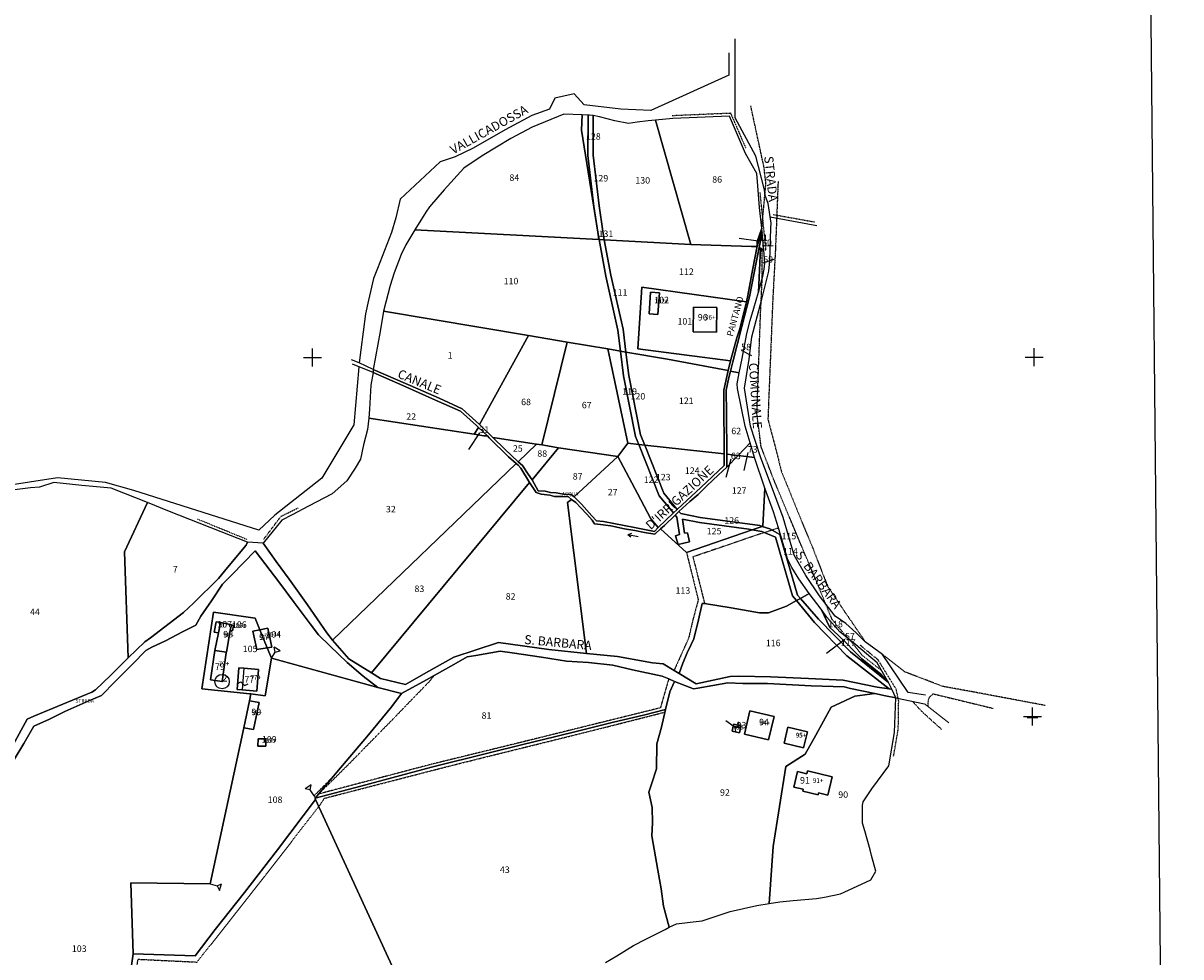
# Model space of a CAD drawing. Extents: x -26059 to -24677, y 1092 to 3140.
# Drawn here: x -25320 to -24677, y 2266 to 2784 of the extents above; entities that cross this region are included whole.
import ezdxf

# ---------------------------------------------------------------- set-up
doc = ezdxf.new("R2010")
doc.units = 0
doc.header["$MEASUREMENT"] = 0
for name, pattern in [('CONTINUA', [0]), ('FRECCETTA', [1, -1]), ('INTERNA', [0]), ('TRATTEGGIATA5', [0.3, 0.15, -0.15]), ('TRATTO-PUNTO', [0.4, 0.15, -0.125, 0, -0.125])]:
    doc.linetypes.add(name, pattern=pattern)
for name, color, linetype in [('ACQUE', 4, 'CONTINUA'), ('CONFINE', 3, 'CONTINUA'), ('FABBRICATI', 1, 'CONTINUA'), ('FIDUCIALI', 5, 'CONTINUA'), ('LINEEVARIE', 6, 'CONTINUA'), ('PARTICELLE', 7, 'CONTINUA'), ('SIMBOLI', 6, 'CONTINUA'), ('STRADE', 8, 'CONTINUA'), ('TESTI', 3, 'CONTINUA')]:
    doc.layers.add(name, color=color, linetype=linetype)

# ---------------------------------------------------------------- blocks, each defined once
blk = doc.blocks.new('20', base_point=(5, 5))
at = {"layer": 'SIMBOLI'}
blk.add_circle((5, 5), 4, dxfattribs=at)
blk.add_point((5, 5), dxfattribs=at)
blk = doc.blocks.new('9', base_point=(5, 5))
at = {"layer": 'SIMBOLI'}
for p, q in [((2, 5), (4, 6)), ((4, 6), (6, 4)), ((6, 4), (8, 5))]:
    blk.add_line(p, q, dxfattribs=at)
blk = doc.blocks.new('2', base_point=(2, 5))
at = {"layer": 'SIMBOLI'}
for p, q in [((6, 5), (8, 7)), ((8, 3), (8, 7)), ((2, 5), (6, 5)), ((6, 5), (8, 3))]:
    blk.add_line(p, q, dxfattribs=at)
blk = doc.blocks.new('6', base_point=(8, 5))
at = {"layer": 'SIMBOLI'}
for p in [(2, 5), (6, 6), (6, 4)]:
    blk.add_line(p, (8, 5), dxfattribs=at)
blk = doc.blocks.new('3', base_point=(5, 5))
at = {"layer": 'SIMBOLI'}
for p, q in [((5, 0), (5, 10)), ((0, 5), (10, 5))]:
    blk.add_line(p, q, dxfattribs=at)
blk = doc.blocks.new('1', base_point=(5, 5))
at = {"layer": 'SIMBOLI'}
for p, q in [((5, 2), (5, 8)), ((2, 5), (8, 5))]:
    blk.add_line(p, q, dxfattribs=at)

msp = doc.modelspace()

# ---------------------------------------------------------------- linework, layer by layer
at = {"layer": 'ACQUE'}
msp.add_lwpolyline([(-25125.795, 2590.184), (-25109.322, 2582.95), (-25091.067, 2574.874), (-25077.247, 2568.817), (-25068.356, 2560.843), (-25067.234, 2559.757), (-25062.341, 2555.02), (-25061.342, 2554.053), (-25050.564, 2543.355), (-25046.366, 2539.724), (-25045.256, 2538.763), (-25043.777, 2537.079), (-25038.931, 2529.238), (-25035.358, 2523.583), (-25032.568, 2522.758), (-25027.595, 2522.148), (-25025.063, 2521.447), (-25020.913, 2521.445), (-25017.329, 2521.263), (-25015.625, 2519.773), (-25013.282, 2518.044), (-25010.481, 2515.153), (-25007.158, 2511.504), (-25004.216, 2508.26), (-25002.795, 2506.239), (-24999.502, 2505.894), (-24993.785, 2505.075), (-24986.25, 2503.371), (-24980.525, 2502.493), (-24975.079, 2501.408), (-24969.365, 2500.492), (-24966.182, 2503.36), (-24964.051, 2505.298), (-24958.143, 2511.084), (-24957.048, 2512.137), (-24956.034, 2513.035), (-24949.862, 2518.581), (-24945.333, 2522.475), (-24940.401, 2527.55), (-24934.239, 2533.277), (-24929.336, 2537.718), (-24929.363, 2544.87), (-24929.636, 2567.498), (-24929.764, 2580.497), (-24928.261, 2587.574), (-24927.421, 2590.986), (-24926.073, 2596.22), (-24921.106, 2615.756), (-24916.868, 2632.283), (-24912.875, 2652.307), (-24911.473, 2659.71), (-24909.787, 2668.087), (-24909.984, 2670.403), (-24910.958, 2666.054), (-24912.597, 2660.147), (-24912.763, 2659.551), (-24914.945, 2647.979), (-24917.703, 2633.078), (-24918.421, 2629.479), (-24922.449, 2614.003), (-24923.897, 2609.491), (-24927.355, 2596.758), (-24928.663, 2591.421), (-24931.022, 2580.475), (-24931.118, 2567.111), (-24930.957, 2552.988), (-24930.941, 2545.007), (-24930.952, 2538.578), (-24943.846, 2526.489), (-24956.83, 2514.287), (-24956.942, 2514.182), (-24959, 2512.254), (-24967.474, 2504.229), (-24969.644, 2501.968), (-24980.756, 2504.094), (-24997.846, 2507.455), (-25001.7, 2507.964), (-25004.33, 2510.627), (-25010.016, 2517.226), (-25014.127, 2521.259), (-25015.801, 2522.452), (-25020.059, 2522.705), (-25024.096, 2523.386), (-25027.328, 2523.537), (-25030.215, 2524.376), (-25034.162, 2524.629), (-25037.402, 2530.612), (-25039.646, 2533.866), (-25042.819, 2538.642), (-25045.253, 2540.599), (-25052.723, 2547.768), (-25059.398, 2554.156), (-25066.652, 2561.395), (-25076.43, 2570.171), (-25089.163, 2575.951), (-25100.982, 2581.215), (-25125.705, 2591.94), (-25125.795, 2590.184)], close=True, dxfattribs=at)
at = {"layer": 'CONFINE'}
msp.add_lwpolyline([(-24996.85, 2262.636), (-24990.435, 2266.282), (-24981.179, 2271.96), (-24974.347, 2275.485), (-24963.709, 2280.997), (-24961.48, 2282.148), (-24957.265, 2284.045), (-24949.746, 2284.959), (-24943.174, 2285.755), (-24927.59, 2290.93), (-24912.743, 2294.263), (-24905.869, 2295.43), (-24899.905, 2296.319), (-24892.515, 2297.132), (-24879.555, 2298.144), (-24875.251, 2298.8), (-24866.247, 2300.748), (-24856.98, 2305.049), (-24849.484, 2308.504), (-24846.655, 2313.339), (-24849.005, 2322.004), (-24849.896, 2325.172), (-24852.792, 2335.781), (-24854, 2340), (-24853.994, 2349.91), (-24853.751, 2351.775), (-24848.865, 2358.962), (-24839.466, 2371.906), (-24836.377, 2390.364), (-24835.613, 2409.662), (-24837.767, 2414.351), (-24839.727, 2418.146), (-24841.01, 2420.395), (-24846.002, 2429.113), (-24857.837, 2439.059), (-24866.583, 2446.307), (-24873.795, 2454.378), (-24877.024, 2458.796), (-24883.601, 2467.54), (-24889.439, 2475.713), (-24893.334, 2481.979), (-24895.75, 2486.722), (-24900.788, 2504.021), (-24903.407, 2512.829), (-24908.254, 2526), (-24913.95, 2543.122), (-24916.408, 2551.131), (-24919.222, 2560.452), (-24923.486, 2581.316), (-24923.745, 2583.899), (-24922.496, 2590.159), (-24920.938, 2597.962), (-24918.248, 2611.912), (-24916.361, 2619.094), (-24914.43, 2626.03), (-24911.89, 2634.904), (-24909.348, 2643.788), (-24908.586, 2647.629), (-24908.322, 2650.902), (-24908.938, 2658.124), (-24909.787, 2668.087), (-24909.984, 2670.403), (-24909.984, 2670.403), (-24911.294, 2681.811), (-24912.226, 2693.858), (-24912.806, 2700.725), (-24919.069, 2711.916), (-24928.007, 2732.599), (-24959.361, 2731.373), (-24969.032, 2730.385), (-24973.103, 2730.014), (-24979.157, 2729.203), (-24984.084, 2728.466), (-24991.609, 2730.096), (-25000.189, 2732.327), (-25003.71, 2732.903), (-25005.63, 2733.201), (-25006.42, 2733.244), (-25009.708, 2733.425), (-25019.938, 2733.784), (-25037.496, 2726.455), (-25049.339, 2720.133), (-25065.314, 2710.648), (-25075.36, 2703.654), (-25086.359, 2691.761), (-25094.577, 2682.238), (-25096.608, 2679.357), (-25102.653, 2669.441), (-25107.673, 2661.089), (-25110.135, 2655.883), (-25114.116, 2645.543), (-25116.277, 2638.651), (-25119.938, 2624.318), (-25121.821, 2612.98), (-25125.705, 2591.94), (-25125.795, 2590.184), (-25127.024, 2583.274), (-25127.892, 2569.808), (-25128.26, 2564.854), (-25128.902, 2558.527), (-25131.141, 2550.068), (-25132.848, 2542.111), (-25135.847, 2537.119), (-25140.398, 2530.09), (-25148.47, 2522.971), (-25161.73, 2516.048), (-25170.699, 2511.177), (-25176.549, 2508.236), (-25186.819, 2495.521), (-25195.627, 2496.023), (-25210.217, 2501.701), (-25239.724, 2513.476), (-25251, 2518), (-25271.263, 2526.013), (-25287.537, 2527.43), (-25303.066, 2529.242), (-25311.062, 2526.636), (-25315.996, 2526.225), (-25327.836, 2524.672)], dxfattribs=at)
at = {"layer": 'FABBRICATI'}
for points in [[(-24967.673, 2622.531), (-24966.807, 2634.471), (-24971.718, 2634.825), (-24972.557, 2622.81), (-24967.673, 2622.531)], [(-24947.894, 2626.581), (-24948.101, 2612.885), (-24935.137, 2612.701), (-24934.93, 2626.396), (-24947.894, 2626.581)], [(-25211.709, 2445.598), (-25210.527, 2451.361), (-25212.884, 2451.836), (-25214.004, 2446.019), (-25211.709, 2445.598)], [(-25204.51, 2450.058), (-25210.527, 2451.361), (-25213.608, 2435.901), (-25207.275, 2434.939), (-25204.51, 2450.058)], [(-25204.51, 2450.058), (-25205.074, 2447.074), (-25203.797, 2446.869), (-25203.265, 2449.827), (-25204.51, 2450.058)], [(-25184.7, 2437.403), (-25188.759, 2447.315), (-25192.638, 2446.566), (-25190.45, 2436.351), (-25184.7, 2437.403)], [(-25188.759, 2447.315), (-25184.7, 2437.403), (-25182.045, 2437.816), (-25184.198, 2448.196), (-25188.759, 2447.315)], [(-25213.608, 2435.901), (-25215.999, 2419.579), (-25209.665, 2418.617), (-25207.337, 2434.518), (-25207.275, 2434.939), (-25213.608, 2435.901)], [(-25189.371, 2425.246), (-25197.541, 2426.006), (-25198.483, 2413.98), (-25190.305, 2413.275), (-25189.371, 2425.246)], [(-25194.466, 2407.992), (-25197.662, 2393.002), (-25192.17, 2391.942), (-25189.107, 2407.02), (-25194.466, 2407.992)], [(-24919.593, 2389.335), (-24906.287, 2386.355), (-24903.202, 2399.276), (-24916.59, 2402.34), (-24919.593, 2389.335)], [(-24925.796, 2393.811), (-24926.433, 2391.126), (-24922.454, 2390.181), (-24921.843, 2392.876), (-24925.796, 2393.811)], [(-24884.596, 2390.8), (-24895.47, 2393.254), (-24897.607, 2384.391), (-24886.822, 2381.879), (-24884.596, 2390.8)], [(-25189.695, 2386.81), (-25189.746, 2382.729), (-25185.365, 2382.66), (-25185.314, 2386.741), (-25189.695, 2386.81)], [(-24884.601, 2369.075), (-24885.008, 2367.44), (-24890.106, 2368.705), (-24892.177, 2360.002), (-24887.044, 2358.829), (-24887.297, 2357.778), (-24878.746, 2355.698), (-24878.491, 2356.806), (-24873.377, 2355.539), (-24870.902, 2365.766), (-24884.601, 2369.075)]]:
    msp.add_lwpolyline(points, close=True, dxfattribs=at)
at = {"layer": 'LINEEVARIE', "color": 2}
msp.add_lwpolyline([(-24697.547, 3140.093), (-24677.321, 1105.904), (-26037.046, 1092.147), (-26058.661, 3126.637), (-24697.547, 3140.093)], dxfattribs=at)
at = {"layer": 'LINEEVARIE', "linetype": 'INTERNA'}
for points in [[(-24819.169, 2411.143), (-24828.636, 2412.577), (-24838.632, 2427.367), (-24842.905, 2433.618), (-24852.543, 2440.682), (-24857.526, 2445.733), (-24863.358, 2450.955), (-24869.185, 2455.008), (-24877.949, 2466.263), (-24885.517, 2477.507), (-24892.06, 2488.911), (-24894.662, 2497.612), (-24898.134, 2509.825), (-24901.585, 2519.195), (-24910.672, 2543.353), (-24916.344, 2560.517), (-24919.605, 2581.56), (-24917.07, 2597.582), (-24915.477, 2610.025), (-24910.017, 2630.942), (-24906.048, 2646.47), (-24905.525, 2652.213), (-24904.926, 2670.358), (-24904.762, 2673.239), (-24906.489, 2684.073), (-24907.86, 2687.964), (-24908.722, 2692.365), (-24913.225, 2710.365), (-24924.801, 2731.701), (-24924.695, 2775.554)], [(-24928.23, 2767.729), (-24928.341, 2755.31), (-24971.511, 2735.712), (-24988.168, 2736.475), (-25008.6, 2738.869), (-25014.236, 2744.969), (-25024.943, 2742.61), (-25027.802, 2736.548), (-25037.581, 2732.986), (-25052.498, 2724.996), (-25070.282, 2714.792), (-25080.31, 2709.966), (-25088.556, 2707.23), (-25110.837, 2686.591), (-25113.211, 2676.191), (-25115.562, 2667.939), (-25123.278, 2648.072), (-25125.623, 2642.463), (-25128.437, 2630.431), (-25130.068, 2622.85), (-25132.621, 2602.88), (-25133.466, 2595.708)], [(-24905.328, 2676.792), (-24879.374, 2671.814)], [(-25125.705, 2591.94), (-25133.466, 2595.708), (-25137.866, 2597.303)], [(-25133.759, 2593.402), (-25136.476, 2561.185), (-25154.213, 2531.577), (-25180.288, 2511.072), (-25189.187, 2502.728), (-25258.728, 2524.734), (-25274.346, 2529.172), (-25301.074, 2531.683), (-25316.578, 2529.344), (-25327.302, 2527.606)], [(-25125.795, 2590.184), (-25137.334, 2594.846)], [(-24835.613, 2409.662), (-24819.621, 2406.244)]]:
    msp.add_lwpolyline(points, dxfattribs=at)
at = {"layer": 'LINEEVARIE', "linetype": 'TRATTEGGIATA5'}
for points in [[(-24909.984, 2670.403), (-24907.706, 2695.249), (-24908.748, 2704.223), (-24916.118, 2738.325)], [(-24900.929, 2696.605), (-24902.41, 2658.968), (-24903.928, 2630.226), (-24905.039, 2602.557), (-24906.196, 2574.646), (-24906.585, 2564.236), (-24901.896, 2546.451), (-24899.074, 2535.166), (-24895.93, 2527.49), (-24887.737, 2507.261), (-24881.865, 2493.174), (-24875.783, 2477.47), (-24873.384, 2471.481), (-24863.973, 2457.439), (-24852.543, 2440.682)], [(-24909.769, 2642.318), (-24909.799, 2658.663)], [(-24861.601, 2442.178), (-24867.919, 2449.366), (-24871.027, 2453.328), (-24873.318, 2458.833), (-24879.899, 2474.932), (-24888.435, 2495.113), (-24903.525, 2531.231), (-24910.359, 2549.005), (-24912.073, 2562.527), (-24912.701, 2567.349), (-24911.939, 2588.751), (-24910.716, 2622.05), (-24909.769, 2642.318)], [(-24908.68, 2501.366), (-24948.227, 2487.844), (-24941.737, 2461.956)], [(-24908.68, 2501.366), (-24904.444, 2502.793)], [(-24904.441, 2502.794), (-24900.788, 2504.021)], [(-24951.757, 2490.22), (-24945.271, 2463.993), (-24948.095, 2453.515), (-24950.583, 2442.868), (-24958.708, 2424.834)], [(-24861.601, 2442.178), (-24857.392, 2437.151), (-24854.566, 2433.524), (-24843.552, 2424.835)], [(-24861.601, 2442.178), (-24857.392, 2437.151), (-24854.566, 2433.524), (-24843.552, 2424.835)], [(-24752.618, 2405.358), (-24792.665, 2412.861), (-24809.472, 2415.917), (-24830.386, 2423.901), (-24842.905, 2433.618)], [(-24961.674, 2420.095), (-24966.302, 2404.013), (-25043.974, 2384.788), (-25093.298, 2372.707), (-25156.089, 2356.151), (-25140.407, 2371.664), (-25113.786, 2398.786), (-25094.863, 2418.376), (-25091.84, 2421.918)], [(-24817.74, 2404.729), (-24817.477, 2408.401), (-24816.663, 2410.163), (-24814.912, 2411.839), (-24781.521, 2403.756)], [(-24826.324, 2407.676), (-24821.682, 2402.513), (-24810.255, 2392.171)], [(-24806.174, 2395.736), (-24819.621, 2406.244)], [(-25155.976, 2349.162), (-25155.294, 2350.041), (-25152.831, 2353.806), (-25086.883, 2370.848), (-25067.74, 2375.661), (-25019.576, 2387.574), (-24994.588, 2393.821), (-24963.827, 2401.669)], [(-25147.715, 2366.245), (-25158.602, 2355.133), (-25158.034, 2353.806)], [(-25272.972, 2146.891), (-25266.663, 2193.039), (-25256.339, 2264.414), (-25223.51, 2262.841), (-25186.006, 2310.456), (-25155.98, 2349.157)]]:
    msp.add_lwpolyline(points, dxfattribs=at)
at = {"layer": 'LINEEVARIE', "linetype": 'TRATTO-PUNTO'}
for points in [[(-24959.764, 2733.006), (-24927.359, 2734.379), (-24918.785, 2714.599)], [(-24911.045, 2690.19), (-24907.79, 2657.822)], [(-24903.75, 2677.986), (-24880.401, 2673.843)], [(-25186.849, 2497.25), (-25177.02, 2510.337), (-25167.431, 2515.076)], [(-25223.282, 2508.892), (-25195.623, 2497.543)], [(-24836.852, 2376.938), (-24834.217, 2392.239), (-24833.982, 2407.866), (-24835.422, 2414.451), (-24845.4, 2430.632), (-24855.321, 2438.788)]]:
    msp.add_lwpolyline(points, dxfattribs=at)
at = {"layer": 'PARTICELLE', "color": 2, "linetype": 'FRECCETTA'}
for p, q in [((-24912.085, 2663.229), (-24922.559, 2664.667)), ((-24909.81, 2660.63), (-24903.68, 2660.759)), ((-24909.173, 2651.22), (-24903.133, 2653.153)), ((-24921.428, 2602.641), (-24915.675, 2599.668)), ((-25066.748, 2556.74), (-25072.899, 2547.439)), ((-24917.723, 2545.763), (-24920.021, 2535.804)), ((-24927.158, 2542.112), (-24929.892, 2532.017)), ((-24863.798, 2441.956), (-24874.116, 2434.263)), ((-24923.993, 2392.612), (-24929.87, 2396.86))]:
    msp.add_line(p, q, dxfattribs=at)
at = {"layer": 'PARTICELLE'}
for points in [[(-25065.314, 2710.648), (-25075.36, 2703.654), (-25086.359, 2691.761), (-25094.577, 2682.238), (-25096.608, 2679.357), (-25102.653, 2669.441), (-25000.444, 2664.154), (-25001.066, 2668.203), (-25010.128, 2724.815), (-25009.708, 2733.425), (-25019.938, 2733.784), (-25037.496, 2726.455), (-25049.339, 2720.133), (-25065.314, 2710.648)], [(-25009.708, 2733.425), (-25010.128, 2724.815), (-25001.066, 2668.203), (-25003.256, 2682.41), (-25006.614, 2710.788), (-25006.42, 2733.244), (-25009.708, 2733.425)], [(-25005.63, 2733.201), (-25006.42, 2733.244), (-25006.614, 2710.788), (-25003.256, 2682.41), (-25001.066, 2668.203), (-25000.333, 2664.148), (-24997.419, 2663.977), (-24998.308, 2668.689), (-25000.341, 2682.777), (-25003.672, 2710.942), (-25003.71, 2732.903), (-25005.63, 2733.201)], [(-25000.189, 2732.327), (-25003.71, 2732.903), (-25003.672, 2710.942), (-25000.341, 2682.777), (-24998.308, 2668.689), (-24997.419, 2663.977), (-24949.399, 2661.34), (-24969.032, 2730.385), (-24973.103, 2730.014), (-24979.157, 2729.203), (-24984.084, 2728.466), (-24991.609, 2730.096), (-25000.189, 2732.327)], [(-24969.032, 2730.385), (-24949.399, 2661.34), (-24915.786, 2660.193), (-24912.597, 2660.147), (-24912.514, 2663.046), (-24909.984, 2670.403), (-24911.294, 2681.811), (-24912.226, 2693.858), (-24912.806, 2700.725), (-24919.069, 2711.916), (-24928.007, 2732.599), (-24959.361, 2731.373), (-24969.032, 2730.385)], [(-24995.455, 2603.34), (-24988.465, 2602.133), (-24989.899, 2613.821), (-24996.617, 2643.668), (-25000.333, 2664.148), (-25000.444, 2664.154), (-25102.653, 2669.441), (-25107.673, 2661.089), (-25110.135, 2655.883), (-25114.116, 2645.543), (-25116.277, 2638.651), (-25119.938, 2624.318), (-25039.578, 2610.899), (-25018.1, 2607.144), (-24995.455, 2603.34)], [(-25000.444, 2664.154), (-25000.333, 2664.148), (-25001.066, 2668.203), (-25000.444, 2664.154)], [(-24912.597, 2660.147), (-24910.958, 2666.054), (-24909.984, 2670.403), (-24912.514, 2663.046), (-24912.597, 2660.147)], [(-24909.787, 2668.087), (-24911.473, 2659.71), (-24910.799, 2659.288), (-24908.938, 2658.124), (-24909.787, 2668.087)], [(-24988.465, 2602.133), (-24985.451, 2601.613), (-24987.015, 2614.31), (-24993.744, 2644.297), (-24997.419, 2663.977), (-25000.333, 2664.148), (-24996.617, 2643.668), (-24989.899, 2613.821), (-24988.465, 2602.133)], [(-24918.421, 2629.479), (-24917.703, 2633.078), (-24914.945, 2647.979), (-24912.763, 2659.551), (-24912.597, 2660.147), (-24915.786, 2660.193), (-24949.399, 2661.34), (-24997.419, 2663.977), (-24993.744, 2644.297), (-24987.015, 2614.31), (-24985.451, 2601.613), (-24962.341, 2597.624), (-24928.663, 2591.421), (-24927.355, 2596.758), (-24978.736, 2603.44), (-24976.577, 2637.597), (-24918.421, 2629.479)], [(-24926.073, 2596.22), (-24927.421, 2590.986), (-24922.496, 2590.159), (-24920.938, 2597.962), (-24918.248, 2611.912), (-24916.361, 2619.094), (-24914.43, 2626.03), (-24911.89, 2634.904), (-24910.799, 2659.288), (-24911.473, 2659.71), (-24912.875, 2652.307), (-24916.868, 2632.283), (-24921.106, 2615.756), (-24926.073, 2596.22)], [(-24908.586, 2647.629), (-24908.322, 2650.902), (-24908.938, 2658.124), (-24910.799, 2659.288), (-24911.89, 2634.904), (-24909.348, 2643.788), (-24908.586, 2647.629)], [(-24922.449, 2614.003), (-24918.421, 2629.479), (-24976.577, 2637.597), (-24978.736, 2603.44), (-24927.355, 2596.758), (-24923.897, 2609.491), (-24922.449, 2614.003)], [(-24967.673, 2622.531), (-24966.807, 2634.471), (-24971.718, 2634.825), (-24972.557, 2622.81), (-24967.673, 2622.531)], [(-25119.938, 2624.318), (-25121.821, 2612.98), (-25125.705, 2591.94), (-25100.982, 2581.215), (-25089.163, 2575.951), (-25076.43, 2570.171), (-25066.652, 2561.395), (-25039.578, 2610.899), (-25119.938, 2624.318)], [(-24947.894, 2626.581), (-24948.101, 2612.885), (-24935.137, 2612.701), (-24934.93, 2626.396), (-24947.894, 2626.581)], [(-25066.652, 2561.395), (-25059.398, 2554.156), (-25035.009, 2550.493), (-25032.136, 2550.061), (-25018.1, 2607.144), (-25039.578, 2610.899), (-25066.652, 2561.395)], [(-25032.136, 2550.061), (-25022.939, 2548.504), (-24989.835, 2543.663), (-24984.399, 2550.945), (-24995.455, 2603.34), (-25018.1, 2607.144), (-25032.136, 2550.061)], [(-24984.399, 2550.945), (-24978.268, 2550.364), (-24980.177, 2554.764), (-24986.788, 2588.466), (-24988.465, 2602.133), (-24995.455, 2603.34), (-24984.399, 2550.945)], [(-24978.268, 2550.364), (-24975.014, 2549.992), (-24977.292, 2555.607), (-24983.851, 2588.644), (-24985.451, 2601.613), (-24988.465, 2602.133), (-24986.788, 2588.466), (-24980.177, 2554.764), (-24978.268, 2550.364)], [(-24930.957, 2552.988), (-24931.118, 2567.111), (-24931.022, 2580.475), (-24928.663, 2591.421), (-24962.341, 2597.624), (-24985.451, 2601.613), (-24983.851, 2588.644), (-24977.292, 2555.607), (-24975.014, 2549.992), (-24930.941, 2545.007), (-24930.957, 2552.988)], [(-24929.636, 2567.498), (-24929.363, 2544.87), (-24923.088, 2544.2), (-24916.408, 2551.131), (-24919.222, 2560.452), (-24923.486, 2581.316), (-24923.745, 2583.899), (-24922.496, 2590.159), (-24927.421, 2590.986), (-24928.261, 2587.574), (-24929.764, 2580.497), (-24929.636, 2567.498)], [(-25128.26, 2564.854), (-25069.693, 2556.044), (-25067.234, 2559.757), (-25068.356, 2560.843), (-25077.247, 2568.817), (-25091.067, 2574.874), (-25109.322, 2582.95), (-25125.795, 2590.184), (-25127.024, 2583.274), (-25127.892, 2569.808), (-25128.26, 2564.854)], [(-25148.366, 2441.636), (-25046.366, 2539.724), (-25050.564, 2543.355), (-25061.342, 2554.053), (-25062.341, 2555.02), (-25064.411, 2555.056), (-25069.693, 2556.044), (-25128.26, 2564.854), (-25128.902, 2558.527), (-25131.141, 2550.068), (-25132.848, 2542.111), (-25135.847, 2537.119), (-25140.398, 2530.09), (-25148.47, 2522.971), (-25161.73, 2516.048), (-25170.699, 2511.177), (-25176.549, 2508.236), (-25186.819, 2495.521), (-25185.987, 2494.268), (-25179.624, 2485.326), (-25172.475, 2475.573), (-25162.268, 2461.198), (-25151.499, 2445.62), (-25148.366, 2441.636)], [(-25067.234, 2559.757), (-25069.693, 2556.044), (-25064.411, 2555.056), (-25062.341, 2555.02), (-25067.234, 2559.757)], [(-25052.723, 2547.768), (-25045.253, 2540.599), (-25035.009, 2550.493), (-25059.398, 2554.156), (-25052.723, 2547.768)], [(-25045.253, 2540.599), (-25042.819, 2538.642), (-25039.646, 2533.866), (-25037.402, 2530.612), (-25022.939, 2548.504), (-25032.136, 2550.061), (-25035.009, 2550.493), (-25045.253, 2540.599)], [(-25014.127, 2521.259), (-24989.835, 2543.663), (-25022.939, 2548.504), (-25037.402, 2530.612), (-25034.162, 2524.629), (-25030.215, 2524.376), (-25027.328, 2523.537), (-25024.096, 2523.386), (-25020.059, 2522.705), (-25015.801, 2522.452), (-25014.127, 2521.259)], [(-24978.268, 2550.364), (-24984.399, 2550.945), (-24989.835, 2543.663), (-24979.028, 2522.99), (-24971.579, 2508.95), (-24967.474, 2504.229), (-24959, 2512.254), (-24966.967, 2521.816), (-24978.268, 2550.364)], [(-24975.014, 2549.992), (-24978.268, 2550.364), (-24966.967, 2521.816), (-24959, 2512.254), (-24956.942, 2514.182), (-24964.441, 2523.283), (-24975.014, 2549.992)], [(-24930.941, 2545.007), (-24975.014, 2549.992), (-24964.441, 2523.283), (-24956.942, 2514.182), (-24956.83, 2514.287), (-24943.846, 2526.489), (-24930.952, 2538.578), (-24930.941, 2545.007)], [(-24923.088, 2544.2), (-24913.95, 2543.122), (-24916.408, 2551.131), (-24923.088, 2544.2)], [(-25126.709, 2423.548), (-25038.931, 2529.238), (-25043.777, 2537.079), (-25045.256, 2538.763), (-25046.366, 2539.724), (-25148.366, 2441.636), (-25139.189, 2431.261), (-25126.709, 2423.548)], [(-25014.127, 2521.259), (-25010.016, 2517.226), (-25004.33, 2510.627), (-25001.7, 2507.964), (-24997.846, 2507.455), (-24980.756, 2504.094), (-24969.644, 2501.968), (-24967.474, 2504.229), (-24971.579, 2508.95), (-24979.028, 2522.99), (-24989.835, 2543.663), (-25014.127, 2521.259)], [(-24949.862, 2518.581), (-24956.034, 2513.035), (-24955.018, 2511.867), (-24944.196, 2509.704), (-24911.108, 2505.295), (-24909.744, 2504.828), (-24909.427, 2504.937), (-24908.254, 2526), (-24913.95, 2543.122), (-24923.088, 2544.2), (-24929.336, 2537.718), (-24934.239, 2533.277), (-24940.401, 2527.55), (-24945.333, 2522.475), (-24949.862, 2518.581)], [(-24929.363, 2544.87), (-24929.336, 2537.718), (-24923.088, 2544.2), (-24929.363, 2544.87)], [(-25056.243, 2440.306), (-25028.251, 2436.387), (-25007.28, 2434.214), (-25017.952, 2517.991), (-25015.625, 2519.773), (-25017.329, 2521.263), (-25020.913, 2521.445), (-25025.063, 2521.447), (-25027.595, 2522.148), (-25032.568, 2522.758), (-25035.358, 2523.583), (-25038.931, 2529.238), (-25126.709, 2423.548), (-25121.766, 2420.377), (-25107.787, 2417.033), (-25096.44, 2423.403), (-25080.927, 2432.098), (-25056.243, 2440.306)], [(-25007.28, 2434.214), (-24990.196, 2432.614), (-24970.594, 2429.08), (-24964.754, 2428.492), (-24958.708, 2424.834), (-24955.933, 2423.031), (-24953.829, 2428.769), (-24951.515, 2434.587), (-24949.269, 2439.144), (-24947.71, 2442.354), (-24945.224, 2452.832), (-24943.092, 2461.959), (-24941.737, 2461.956), (-24927.032, 2459.554), (-24911.314, 2456.811), (-24906.234, 2456.799), (-24896.19, 2460.506), (-24890.757, 2463.581), (-24892.889, 2466.197), (-24902.315, 2498.748), (-24909.954, 2501.89), (-24915.39, 2502.893), (-24951.757, 2490.22), (-24966.182, 2503.36), (-24969.365, 2500.492), (-24975.079, 2501.408), (-24980.525, 2502.493), (-24986.25, 2503.371), (-24993.785, 2505.075), (-24999.502, 2505.894), (-25002.795, 2506.239), (-25004.216, 2508.26), (-25007.158, 2511.504), (-25010.481, 2515.153), (-25013.282, 2518.044), (-25015.625, 2519.773), (-25017.952, 2517.991), (-25007.28, 2434.214)], [(-24909.427, 2504.937), (-24909.744, 2504.828), (-24905.458, 2503.361), (-24899.946, 2500.29), (-24890.167, 2466.617), (-24888.568, 2464.792), (-24883.601, 2467.54), (-24889.439, 2475.713), (-24893.334, 2481.979), (-24895.75, 2486.722), (-24900.788, 2504.021), (-24903.407, 2512.829), (-24908.254, 2526), (-24909.427, 2504.937)], [(-25225.493, 2462.192), (-25211.596, 2475.781), (-25206.568, 2481.997), (-25196.236, 2494.3), (-25195.627, 2496.023), (-25210.217, 2501.701), (-25239.724, 2513.476), (-25251, 2518), (-25263.763, 2490.602), (-25261.754, 2431.722), (-25252.627, 2440.678), (-25249.393, 2442.963), (-25230.987, 2456.974), (-25225.493, 2462.192)], [(-24966.182, 2503.36), (-24951.757, 2490.22), (-24915.39, 2502.893), (-24917.159, 2503.22), (-24944.612, 2506.877), (-24954.03, 2508.76), (-24952.842, 2501.014), (-24951.325, 2501.251), (-24950.048, 2496.209), (-24956.396, 2494.689), (-24957.972, 2499.598), (-24955.613, 2500.305), (-24957.108, 2509.922), (-24958.143, 2511.084), (-24964.051, 2505.298), (-24966.182, 2503.36)], [(-24957.048, 2512.137), (-24958.143, 2511.084), (-24957.108, 2509.922), (-24955.613, 2500.305), (-24957.972, 2499.598), (-24956.396, 2494.689), (-24950.048, 2496.209), (-24951.325, 2501.251), (-24952.842, 2501.014), (-24954.03, 2508.76), (-24944.612, 2506.877), (-24917.159, 2503.22), (-24915.39, 2502.893), (-24909.744, 2504.828), (-24911.108, 2505.295), (-24944.196, 2509.704), (-24955.018, 2511.867), (-24956.034, 2513.035), (-24957.048, 2512.137)], [(-24909.744, 2504.828), (-24915.39, 2502.893), (-24909.954, 2501.89), (-24902.315, 2498.748), (-24892.889, 2466.197), (-24890.757, 2463.581), (-24888.568, 2464.792), (-24890.167, 2466.617), (-24899.946, 2500.29), (-24905.458, 2503.361), (-24909.744, 2504.828)], [(-24927.604, 2421.348), (-24922.706, 2421.652), (-24905.106, 2421.313), (-24884.018, 2420.402), (-24864.769, 2419.42), (-24845.989, 2415.559), (-24839.304, 2414.577), (-24862.766, 2432.951), (-24880.729, 2451.445), (-24890.757, 2463.581), (-24896.19, 2460.506), (-24906.234, 2456.799), (-24911.314, 2456.811), (-24927.032, 2459.554), (-24941.737, 2461.956), (-24943.092, 2461.959), (-24945.224, 2452.832), (-24947.71, 2442.354), (-24949.269, 2439.144), (-24951.515, 2434.587), (-24953.829, 2428.769), (-24955.933, 2423.031), (-24946.474, 2417.378), (-24927.604, 2421.348)], [(-24888.568, 2464.792), (-24890.757, 2463.581), (-24880.729, 2451.445), (-24862.766, 2432.951), (-24839.304, 2414.577), (-24837.767, 2414.351), (-24839.727, 2418.146), (-24860.794, 2435.068), (-24878.465, 2453.261), (-24888.568, 2464.792)], [(-24883.601, 2467.54), (-24888.568, 2464.792), (-24878.465, 2453.261), (-24860.794, 2435.068), (-24839.727, 2418.146), (-24841.01, 2420.395), (-24842.552, 2421.242), (-24843.925, 2422.755), (-24848.727, 2426.633), (-24854.385, 2431.186), (-24858.847, 2435.729), (-24863.138, 2440.103), (-24867.599, 2444.312), (-24872.232, 2448.69), (-24877.024, 2458.796), (-24883.601, 2467.54)], [(-25182.287, 2431.59), (-25184.7, 2437.403), (-25190.45, 2436.351), (-25192.638, 2446.566), (-25188.759, 2447.315), (-25191.355, 2453.816), (-25214.506, 2457.19), (-25220.826, 2414.588), (-25194.296, 2411.808), (-25193.67, 2411.726), (-25185.666, 2410.676), (-25182.287, 2431.59)], [(-24863.138, 2440.103), (-24858.847, 2435.729), (-24854.385, 2431.186), (-24848.727, 2426.633), (-24843.925, 2422.755), (-24842.552, 2421.242), (-24841.01, 2420.395), (-24846.002, 2429.113), (-24857.837, 2439.059), (-24866.583, 2446.307), (-24873.795, 2454.378), (-24877.024, 2458.796), (-24872.232, 2448.69), (-24867.599, 2444.312), (-24863.138, 2440.103)], [(-25211.709, 2445.598), (-25210.527, 2451.361), (-25212.884, 2451.836), (-25214.004, 2446.019), (-25211.709, 2445.598)], [(-25204.51, 2450.058), (-25210.527, 2451.361), (-25211.709, 2445.598), (-25213.608, 2435.901), (-25207.275, 2434.939), (-25205.074, 2447.074), (-25204.51, 2450.058)], [(-25204.51, 2450.058), (-25205.074, 2447.074), (-25203.797, 2446.869), (-25203.265, 2449.827), (-25204.51, 2450.058)], [(-25184.7, 2437.403), (-25188.759, 2447.315), (-25192.638, 2446.566), (-25190.45, 2436.351), (-25184.7, 2437.403)], [(-25188.759, 2447.315), (-25184.7, 2437.403), (-25182.045, 2437.816), (-25184.198, 2448.196), (-25188.759, 2447.315)], [(-25158.034, 2353.806), (-25145.941, 2368.383), (-25128.36, 2389.035), (-25115.355, 2404.725), (-25110, 2412.018), (-25123.237, 2415.254), (-25182.287, 2431.59), (-25185.666, 2410.676), (-25193.67, 2411.726), (-25194.466, 2407.992), (-25189.107, 2407.02), (-25192.17, 2391.942), (-25197.662, 2393.002), (-25216.222, 2306.326), (-25260.353, 2306.863), (-25259.1, 2267.463), (-25224.63, 2266.265), (-25213.403, 2281.003), (-25197.26, 2301.558), (-25178.947, 2325.193), (-25157.794, 2353.109), (-25158.034, 2353.806)], [(-25215.999, 2419.579), (-25209.665, 2418.617), (-25207.337, 2434.518), (-25207.275, 2434.939), (-25213.608, 2435.901), (-25215.999, 2419.579)], [(-25061.326, 2379.059), (-25042.692, 2383.663), (-25025.109, 2387.924), (-25010.873, 2391.517), (-24992.275, 2396.019), (-24975.624, 2399.994), (-24963.515, 2403.02), (-24960.993, 2412.97), (-24958.496, 2418.682), (-24961.674, 2420.095), (-24965.377, 2421.571), (-24981.822, 2425.197), (-24992.676, 2427.818), (-25006.287, 2429.148), (-25018.461, 2429.992), (-25032.22, 2432.124), (-25048.51, 2434.564), (-25055.327, 2435.586), (-25068.811, 2433.087), (-25073.492, 2432.395), (-25080.995, 2428.148), (-25091.84, 2421.918), (-25096.207, 2419.511), (-25110, 2412.018), (-25115.355, 2404.725), (-25128.36, 2389.035), (-25145.941, 2368.383), (-25158.034, 2353.806), (-25132.586, 2360.475), (-25093.376, 2371.101), (-25061.326, 2379.059)], [(-25200.307, 2426.264), (-25201.247, 2414.215), (-25198.483, 2413.98), (-25190.305, 2413.275), (-25189.371, 2425.246), (-25197.541, 2426.006), (-25200.307, 2426.264)], [(-24903.597, 2327.097), (-24896.664, 2371.522), (-24885.877, 2378.334), (-24880.076, 2388.916), (-24871.552, 2404.49), (-24858.305, 2410.49), (-24847.28, 2411.926), (-24860.799, 2414.7), (-24864.192, 2415.769), (-24882.505, 2416.306), (-24906.789, 2417.596), (-24920.494, 2417.568), (-24928.889, 2417.989), (-24945.547, 2414.895), (-24947.996, 2414.57), (-24958.496, 2418.682), (-24960.993, 2412.97), (-24963.515, 2403.02), (-24965.765, 2393.302), (-24968.19, 2384.076), (-24968.545, 2370.088), (-24971.172, 2361.687), (-24972.751, 2357.221), (-24970.912, 2348.718), (-24970.596, 2340.235), (-24970.97, 2332.937), (-24967.795, 2313.907), (-24965.954, 2303.541), (-24964.539, 2293.856), (-24961.48, 2282.148), (-24957.265, 2284.045), (-24949.746, 2284.959), (-24943.174, 2285.755), (-24927.59, 2290.93), (-24912.743, 2294.263), (-24905.869, 2295.43), (-24903.597, 2327.097)], [(-24853.751, 2351.775), (-24848.865, 2358.962), (-24839.466, 2371.906), (-24836.377, 2390.364), (-24835.613, 2409.662), (-24841.309, 2410.702), (-24847.28, 2411.926), (-24858.305, 2410.49), (-24871.552, 2404.49), (-24880.076, 2388.916), (-24885.877, 2378.334), (-24896.664, 2371.522), (-24903.597, 2327.097), (-24905.869, 2295.43), (-24899.905, 2296.319), (-24892.515, 2297.132), (-24879.555, 2298.144), (-24875.251, 2298.8), (-24866.247, 2300.748), (-24856.98, 2305.049), (-24849.484, 2308.504), (-24846.655, 2313.339), (-24849.005, 2322.004), (-24849.896, 2325.172), (-24852.792, 2335.781), (-24854, 2340), (-24853.994, 2349.91), (-24853.751, 2351.775)], [(-25194.466, 2407.992), (-25197.662, 2393.002), (-25192.17, 2391.942), (-25189.107, 2407.02), (-25194.466, 2407.992)], [(-24919.593, 2389.335), (-24906.287, 2386.355), (-24903.202, 2399.276), (-24916.59, 2402.34), (-24919.593, 2389.335)], [(-24921.843, 2392.876), (-24921.593, 2394.112), (-24925.546, 2395.047), (-24925.796, 2393.811), (-24926.433, 2391.126), (-24922.454, 2390.181), (-24921.843, 2392.876)], [(-24884.596, 2390.8), (-24895.47, 2393.254), (-24897.607, 2384.391), (-24886.822, 2381.879), (-24884.596, 2390.8)], [(-25189.695, 2386.81), (-25189.746, 2382.729), (-25185.365, 2382.66), (-25185.314, 2386.741), (-25189.695, 2386.81)], [(-24892.177, 2360.002), (-24887.044, 2358.829), (-24887.297, 2357.778), (-24878.746, 2355.698), (-24878.491, 2356.806), (-24873.377, 2355.539), (-24870.902, 2365.766), (-24884.601, 2369.075), (-24885.008, 2367.44), (-24890.106, 2368.705), (-24892.177, 2360.002)]]:
    msp.add_lwpolyline(points, close=True, dxfattribs=at)
at = {"layer": 'PARTICELLE', "linetype": 'INTERNA'}
for points in [[(-24966.807, 2634.471), (-24967.673, 2622.531), (-24972.557, 2622.81), (-24971.718, 2634.825), (-24966.807, 2634.471)], [(-24934.93, 2626.396), (-24935.137, 2612.701), (-24948.101, 2612.885), (-24947.894, 2626.581), (-24934.93, 2626.396)], [(-25205.074, 2447.074), (-25207.275, 2434.939), (-25207.337, 2434.518), (-25209.665, 2418.617), (-25215.999, 2419.579), (-25213.608, 2435.901), (-25211.709, 2445.598), (-25214.004, 2446.019), (-25212.884, 2451.836), (-25210.527, 2451.361), (-25204.51, 2450.058), (-25203.265, 2449.827), (-25203.797, 2446.869), (-25205.074, 2447.074)], [(-25189.371, 2425.246), (-25190.305, 2413.275), (-25198.483, 2413.98), (-25201.247, 2414.215), (-25200.307, 2426.264), (-25197.541, 2426.006), (-25189.371, 2425.246)], [(-24906.287, 2386.355), (-24919.593, 2389.335), (-24916.59, 2402.34), (-24903.202, 2399.276), (-24906.287, 2386.355)], [(-24926.433, 2391.126), (-24925.796, 2393.811), (-24925.546, 2395.047), (-24921.593, 2394.112), (-24921.843, 2392.876), (-24922.454, 2390.181), (-24926.433, 2391.126)], [(-24895.47, 2393.254), (-24884.596, 2390.8), (-24886.822, 2381.879), (-24897.607, 2384.391), (-24895.47, 2393.254)], [(-25189.746, 2382.729), (-25189.695, 2386.81), (-25185.314, 2386.741), (-25185.365, 2382.66), (-25189.746, 2382.729)], [(-24873.377, 2355.539), (-24878.491, 2356.806), (-24878.746, 2355.698), (-24887.297, 2357.778), (-24887.044, 2358.829), (-24892.177, 2360.002), (-24890.106, 2368.705), (-24885.008, 2367.44), (-24884.601, 2369.075), (-24870.902, 2365.766), (-24873.377, 2355.539)]]:
    msp.add_lwpolyline(points, close=True, dxfattribs=at)
at = {"layer": 'PARTICELLE'}
for points in [[(-25326.686, 2381.451), (-25317.936, 2397.704), (-25314.134, 2399.352), (-25282.016, 2412.783), (-25279.874, 2413.989), (-25271.697, 2421.965), (-25261.754, 2431.722), (-25263.763, 2490.602), (-25251, 2518), (-25271.263, 2526.013), (-25287.537, 2527.43), (-25303.066, 2529.242), (-25311.062, 2526.636), (-25315.996, 2526.225), (-25327.836, 2524.672)], [(-25276.114, 2147.509), (-25259.1, 2267.463), (-25259.1, 2267.463), (-25260.353, 2306.863), (-25216.222, 2306.326), (-25197.662, 2393.002), (-25194.466, 2407.992), (-25193.67, 2411.726), (-25194.296, 2411.808), (-25220.826, 2414.588), (-25214.506, 2457.19), (-25191.355, 2453.816), (-25188.759, 2447.315), (-25184.198, 2448.196), (-25182.045, 2437.816), (-25184.7, 2437.403), (-25182.287, 2431.59), (-25123.237, 2415.254), (-25131.322, 2421.603), (-25140.287, 2429.204), (-25149.839, 2438.408), (-25156.033, 2444.509), (-25160.819, 2450.714), (-25169.706, 2462.545), (-25177.647, 2473.198), (-25191.316, 2491.17), (-25204.01, 2478.147), (-25209.392, 2472.716), (-25215.529, 2463.477), (-25221.391, 2454.853), (-25224.273, 2449.93), (-25231.708, 2446.316), (-25241.121, 2441.331), (-25248.746, 2437.635), (-25251.949, 2435.787), (-25259.341, 2428.301), (-25268.972, 2418.651), (-25276.697, 2410.969), (-25283.664, 2407.905), (-25296.876, 2402.009), (-25305.388, 2397.739), (-25314.143, 2393.899), (-25319.755, 2384.301), (-25325.14, 2375.292)], [(-24996.85, 2262.636), (-24990.435, 2266.282), (-24981.179, 2271.96), (-24974.347, 2275.485), (-24963.709, 2280.997), (-24961.48, 2282.148), (-24964.539, 2293.856), (-24965.954, 2303.541), (-24967.795, 2313.907), (-24970.97, 2332.937), (-24970.596, 2340.235), (-24970.912, 2348.718), (-24972.751, 2357.221), (-24971.172, 2361.687), (-24968.545, 2370.088), (-24968.19, 2384.076), (-24965.765, 2393.302), (-24963.515, 2403.02), (-24975.624, 2399.994), (-24992.275, 2396.019), (-25010.873, 2391.517), (-25025.109, 2387.924), (-25042.692, 2383.663), (-25061.326, 2379.059), (-25093.376, 2371.101), (-25093.376, 2371.101), (-25132.586, 2360.475), (-25158.034, 2353.806), (-25157.794, 2353.109), (-25085.523, 2196.177)], [(-25085.523, 2196.177), (-25157.794, 2353.109), (-25157.794, 2353.109), (-25178.947, 2325.193), (-25197.26, 2301.558), (-25213.403, 2281.003), (-25224.63, 2266.265), (-25259.1, 2267.463), (-25276.114, 2147.509)]]:
    msp.add_lwpolyline(points, dxfattribs=at)
at = {"layer": 'STRADE'}
msp.add_lwpolyline([(-25325.14, 2375.292), (-25319.755, 2384.301), (-25314.143, 2393.899), (-25305.388, 2397.739), (-25296.876, 2402.009), (-25283.664, 2407.905), (-25276.697, 2410.969), (-25268.972, 2418.651), (-25259.341, 2428.301), (-25251.949, 2435.787), (-25248.746, 2437.635), (-25241.121, 2441.331), (-25231.708, 2446.316), (-25224.273, 2449.93), (-25221.391, 2454.853), (-25215.529, 2463.477), (-25209.392, 2472.716), (-25204.01, 2478.147), (-25191.316, 2491.17), (-25177.647, 2473.198), (-25169.706, 2462.545), (-25160.819, 2450.714), (-25156.033, 2444.509), (-25149.839, 2438.408), (-25140.287, 2429.204), (-25131.322, 2421.603), (-25123.237, 2415.254), (-25110, 2412.018), (-25096.207, 2419.511), (-25091.84, 2421.918), (-25080.995, 2428.148), (-25073.492, 2432.395), (-25068.811, 2433.087), (-25055.327, 2435.586), (-25048.51, 2434.564), (-25032.22, 2432.124), (-25018.461, 2429.992), (-25006.287, 2429.148), (-24992.676, 2427.818), (-24981.822, 2425.197), (-24965.377, 2421.571), (-24961.674, 2420.095), (-24958.496, 2418.682), (-24947.996, 2414.57), (-24945.547, 2414.895), (-24928.889, 2417.989), (-24920.494, 2417.568), (-24906.789, 2417.596), (-24882.505, 2416.306), (-24864.192, 2415.769), (-24860.799, 2414.7), (-24847.28, 2411.926), (-24841.309, 2410.702), (-24835.613, 2409.662), (-24837.767, 2414.351), (-24839.304, 2414.577), (-24845.989, 2415.559), (-24864.769, 2419.42), (-24884.018, 2420.402), (-24905.106, 2421.313), (-24922.706, 2421.652), (-24927.604, 2421.348), (-24946.474, 2417.378), (-24955.933, 2423.031), (-24958.708, 2424.834), (-24964.754, 2428.492), (-24970.594, 2429.08), (-24990.196, 2432.614), (-25007.28, 2434.214), (-25028.251, 2436.387), (-25056.243, 2440.306), (-25080.927, 2432.098), (-25096.44, 2423.403), (-25107.787, 2417.033), (-25121.766, 2420.377), (-25126.709, 2423.548), (-25139.189, 2431.261), (-25148.366, 2441.636), (-25151.499, 2445.62), (-25162.268, 2461.198), (-25172.475, 2475.573), (-25179.624, 2485.326), (-25185.987, 2494.268), (-25186.819, 2495.521), (-25195.627, 2496.023), (-25196.236, 2494.3), (-25206.568, 2481.997), (-25211.596, 2475.781), (-25225.493, 2462.192), (-25230.987, 2456.974), (-25249.393, 2442.963), (-25252.627, 2440.678), (-25261.754, 2431.722), (-25271.697, 2421.965), (-25279.874, 2413.989), (-25282.016, 2412.783), (-25314.134, 2399.352), (-25317.936, 2397.704), (-25326.686, 2381.451)], dxfattribs=at)

# ---------------------------------------------------------------- block references
at = {"layer": 'FIDUCIALI'}
msp.add_blockref('20', (-25209.665, 2418.617), dxfattribs=at)
at = {"layer": 'SIMBOLI'}
for name, p, rotation in [('3', (-25159.482, 2598.585), 359.943), ('3', (-24758.691, 2598.706), 359.943), ('6', (-24984.436, 2500.188), 169.035), ('2', (-25182.287, 2431.59), 58.045), ('3', (-24759.686, 2399.288), 359.943), ('1', (-24759.653, 2398.71), 359.943), ('9', (-24923.82, 2393.343), 256.991), ('2', (-25158.602, 2355.133), 123.539), ('2', (-25216.222, 2306.326), 342.081)]:
    msp.add_blockref(name, p, dxfattribs=dict(at, rotation=rotation))
msp.add_blockref('9', (-25198.214, 2417.422), dxfattribs=at)

# ---------------------------------------------------------------- texts
at = {"layer": 'ACQUE', "color": 7}
msp.add_text('ACQUA', height=2, dxfattribs=at).set_placement((-25020.934, 2521.928))
at = {"layer": 'FABBRICATI', "color": 7}
for s, p in [('102+', (-24969.688, 2628.662)), ('96+', (-24941.515, 2619.641)), ('107+', (-25212.279, 2448.706)), ('106+', (-25204.161, 2448.462)), ('98+', (-25208.973, 2443.127)), ('97+', (-25189.086, 2441.886)), ('104+', (-25185.223, 2443.54)), ('79+', (-25211.637, 2427.259)), ('77+', (-25193.925, 2419.629)), ('99+', (-25193.354, 2399.986)), ('93+', (-24924.134, 2392)), ('94+', (-24911.412, 2394.326)), ('109+', (-25187.53, 2384.735)), ('95+', (-24891.121, 2387.572)), ('91+', (-24881.672, 2362.357))]:
    msp.add_text(s, height=2.6, dxfattribs=at).set_placement(p)
at = {"layer": 'FIDUCIALI'}
msp.add_text('2', height=4, dxfattribs=at).set_placement((-25209.665, 2418.617))
at = {"layer": 'PARTICELLE', "color": 7}
for s, height, p in [('128', 3.6, (-25007.583, 2719.578)), ('84', 3.6, (-25050.114, 2696.699)), ('129', 3.6, (-25003.427, 2696.364)), ('130', 3.6, (-24980.179, 2695.181)), ('86', 3.6, (-24937.498, 2695.682)), ('131', 3.6, (-25000.616, 2665.508)), ('61', 3.6, (-24912.085, 2663.229)), ('60', 3.6, (-24909.81, 2660.63)), ('59', 3.6, (-24909.173, 2651.22)), ('110', 3.6, (-25053.333, 2639.22)), ('112', 3.6, (-24955.943, 2644.439)), ('111', 3.6, (-24992.728, 2632.925)), ('102', 3.6, (-24969.71, 2628.717)), ('96', 3.6, (-24945.514, 2619.129)), ('101', 3.6, (-24956.807, 2616.845)), ('58', 3.6, (-24921.428, 2602.641)), ('1', 3.6, (-25084.42, 2597.978)), ('119', 3.6, (-24987.469, 2577.944)), ('120', 3.6, (-24982.877, 2575.27)), ('68', 3.6, (-25043.6, 2572.106)), ('67', 3.6, (-25009.916, 2570.353)), ('121', 3.6, (-24956.022, 2572.76)), ('22', 3.6, (-25107.391, 2563.987)), ('31', 3.6, (-25066.748, 2556.74)), ('62', 3.6, (-24926.929, 2555.981)), ('25', 3.6, (-25048.208, 2546.264)), ('88', 3.6, (-25034.599, 2543.462)), ('63', 3.6, (-24927.158, 2542.112)), ('73', 3.6, (-24917.723, 2545.763)), ('87', 3.6, (-25014.951, 2530.788)), ('122', 3.6, (-24975.531, 2528.918)), ('123', 3.6, (-24968.797, 2530.364)), ('124', 3.6, (-24952.723, 2533.962)), ('127', 3.6, (-24926.642, 2522.942)), ('27', 3.6, (-24995.513, 2522.012)), ('32', 3.6, (-25118.698, 2512.581)), ('126', 3.6, (-24930.803, 2506.296)), ('125', 3.6, (-24940.552, 2500.365)), ('115', 3.6, (-24899.05, 2497.627)), ('114', 3.6, (-24898.145, 2489.181)), ('7', 3.6, (-25237.024, 2479.13)), ('83', 3.6, (-25102.818, 2468.366)), ('113', 3.6, (-24957.879, 2467.387)), ('82', 3.6, (-25052.194, 2464.09)), ('44', 3.6, (-25316.274, 2455.538)), ('107', 3.6, (-25212.287, 2448.678)), ('106', 3.6, (-25204.163, 2448.456)), ('118', 3.6, (-24873.109, 2448.819)), ('98', 3.6, (-25209.012, 2443.133)), ('97', 3.6, (-25189.04, 2441.666)), ('104', 3.6, (-25185.091, 2443.063)), ('57', 3.6, (-24863.798, 2441.956)), ('105', 3.6, (-25198.177, 2434.962)), ('116', 3.6, (-24907.749, 2438.275)), ('117', 3.6, (-24866.092, 2438.449)), ('79', 3.6, (-25213.593, 2425.077)), ('77', 3.6, (-25197.232, 2418.013)), ('99', 3.6, (-25193.359, 2399.968)), ('81', 3.6, (-25065.568, 2397.955)), ('94', 3.6, (-24911.471, 2394.338)), ('93', 3.6, (-24923.993, 2392.612)), ('109', 3.6, (-25187.53, 2384.735)), ('95', 2.4, (-24891.117, 2387.58)), ('91', 3.6, (-24888.759, 2361.965)), ('108', 3.6, (-25184.323, 2351.199)), ('92', 3.6, (-24933.172, 2355.248)), ('90', 3.6, (-24867.513, 2354.017)), ('43', 3.6, (-25055.4, 2312.338)), ('103', 3.6, (-25293.041, 2268.514))]:
    msp.add_text(s, height=height, dxfattribs=at).set_placement(p)
at = {"layer": 'STRADE', "color": 7}
msp.add_text('STRADA', height=2, dxfattribs=at).set_placement((-25291.035, 2406.885))
at = {"layer": 'TESTI', "color": 3}
for s, height, rotation, p in [('VALLICADOSSA', 5, 29.166, (-25081.246, 2711.296)), ('STRADA', 5, 275.9, (-24908.698, 2710.168)), ('PANTANO', 3.6, 74.547, (-24926.106, 2609.963)), ('CANALE', 5, 337.497, (-25112.679, 2587.626)), ('COMUNALE', 5, 273.665, (-24917.187, 2595.517)), ("D'IRRIGAZIONE", 5, 42.803, (-24971.666, 2502.625)), ('S. BARBARA', 5, 306.211, (-24891.611, 2488.859)), ('S. BARBARA', 5, 354.687, (-25042.043, 2439.576))]:
    msp.add_text(s, height=height, rotation=rotation, dxfattribs=at).set_placement(p)

doc.saveas('drawing.dxf')
